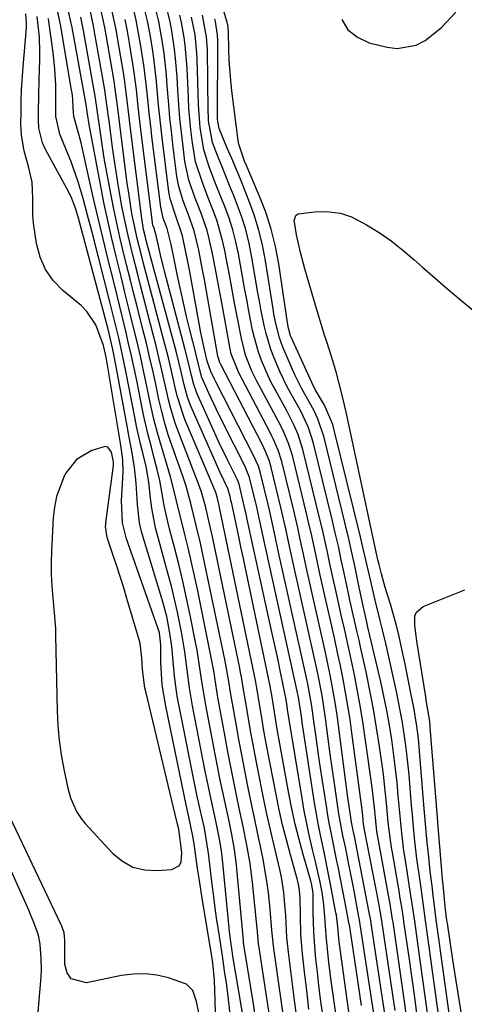
# Model space of a CAD drawing. Units: inches. Extents: x 1879881 to 1885232, y 432710 to 438031.
# Drawn here: x 1882925 to 1883022, y 433622 to 433837 of the extents above; entities that cross this region are included whole.
import ezdxf

# ---------------------------------------------------------------- set-up
doc = ezdxf.new("R2010")
doc.units = ezdxf.units.IN
doc.header["$MEASUREMENT"] = 0
for name, color, linetype in [('1', 7, 'Continuous'), ('7', 7, 'Continuous'), ('8', 7, 'Continuous')]:
    doc.layers.add(name, color=color, linetype=linetype)

msp = doc.modelspace()

# ---------------------------------------------------------------- linework, layer by layer
at = {"layer": '1', "color": 18}
msp.add_polyline3d([(1882959.71, 433660.05, 1640), (1882959.37, 433661.49, 1640), (1882959.3, 433661.78, 1640), (1882952.57, 433689.82, 1640), (1882952.33, 433690.93, 1640), (1882951.82, 433694.92, 1640), (1882951.67, 433697.39, 1640), (1882951.29, 433700.66, 1640), (1882951.09, 433701.45, 1640), (1882948.41, 433710.43, 1640), (1882947.69, 433712.79, 1640), (1882946.2, 433717.49, 1640), (1882945.42, 433719.83, 1640), (1882944.09, 433723.73, 1640), (1882943.75, 433726.15, 1640), (1882943.77, 433726.56, 1640), (1882943.81, 433726.97, 1640), (1882945.46, 433739.51, 1640), (1882945.5, 433740.28, 1640), (1882945.06, 433742.42, 1640), (1882944.25, 433743.46, 1640), (1882943.65, 433743.61, 1640), (1882940.77, 433742.78, 1640), (1882937.41, 433740.8, 1640), (1882935.02, 433737.73, 1640), (1882934.71, 433737.12, 1640), (1882933.02, 433732.73, 1640), (1882932.56, 433730.42, 1640), (1882932.3, 433728.07, 1640), (1882931.94, 433720.86, 1640), (1882931.87, 433718.29, 1640), (1882931.88, 433715.72, 1640), (1882932, 433713.16, 1640), (1882932.2, 433710.59, 1640), (1882932.6, 433706.51, 1640), (1882932.69, 433705.47, 1640), (1882932.78, 433703.9, 1640), (1882932.82, 433702.85, 1640), (1882932.83, 433702.32, 1640), (1882933.14, 433685.89, 1640), (1882933.29, 433682.69, 1640), (1882933.57, 433679.5, 1640), (1882934.03, 433676.34, 1640), (1882934.62, 433673.19, 1640), (1882935.51, 433669.04, 1640), (1882936.08, 433666.95, 1640), (1882937.37, 433663.96, 1640), (1882938.56, 433662.16, 1640), (1882939.26, 433661.33, 1640), (1882945.3, 433654.77, 1640), (1882947.4, 433653.06, 1640), (1882949.67, 433651.78, 1640), (1882952.21, 433651.18, 1640), (1882954.92, 433651.02, 1640), (1882958.2, 433651.28, 1640), (1882959.87, 433652.14, 1640), (1882960.27, 433652.94, 1640), (1882960.39, 433654.89, 1640), (1882960.06, 433657.85, 1640), (1882959.71, 433660.05, 1640)], dxfattribs=at)
at = {"layer": '7', "color": 18}
for points in [[(1883019.18, 433599.6, 1678), (1883015.48, 433626.44, 1678), (1883015.12, 433629.08, 1678), (1883014.76, 433631.73, 1678), (1883014.4, 433634.37, 1678), (1883014.04, 433637.02, 1678), (1883013.61, 433640.14, 1678), (1883013.17, 433643.39, 1678), (1883012.87, 433645.56, 1678), (1883012.41, 433648.81, 1678), (1883011.74, 433653.62, 1678), (1883011.3, 433657.48, 1678), (1883010.9, 433661.35, 1678), (1883010.73, 433663.28, 1678), (1883010.56, 433665.22, 1678), (1883010, 433671.96, 1678), (1883009.54, 433676.54, 1678), (1883009.25, 433678.82, 1678), (1883008.57, 433683.37, 1678), (1883007.73, 433687.89, 1678), (1883007.26, 433690.14, 1678), (1883005.14, 433699.64, 1678), (1883004.92, 433700.63, 1678), (1883004.21, 433703.62, 1678), (1883003.72, 433705.61, 1678), (1883002.6, 433710.1, 1678), (1883002.39, 433711, 1678), (1883001.66, 433714.2, 1678), (1883001.08, 433716.69, 1678), (1883000.5, 433719.19, 1678), (1882999.9, 433721.68, 1678), (1882999.3, 433724.17, 1678), (1882993.76, 433746.92, 1678), (1882993.33, 433748.42, 1678), (1882991.51, 433752.69, 1678), (1882989.54, 433756.1, 1678), (1882989.27, 433756.58, 1678), (1882989.15, 433756.82, 1678), (1882984.28, 433767.48, 1678), (1882984.14, 433767.8, 1678), (1882983.67, 433769.5, 1678), (1882983.55, 433770.2, 1678), (1882981.56, 433783.5, 1678), (1882980.83, 433787.34, 1678), (1882979.91, 433791.12, 1678), (1882978.7, 433794.82, 1678), (1882977.3, 433798.46, 1678), (1882974.44, 433805.12, 1678), (1882974.09, 433805.94, 1678), (1882972.81, 433809.65, 1678), (1882972.67, 433810.49, 1678), (1882971.33, 433821.3, 1678), (1882971.08, 433823.53, 1678), (1882970.75, 433828, 1678), (1882970.67, 433830.24, 1678), (1882970.57, 433834.23, 1678), (1882970.52, 433834.98, 1678), (1882970.41, 433835.72, 1678), (1882970.35, 433835.96, 1678), (1882970.28, 433836.2, 1678), (1882964.95, 433854.58, 1678)], [(1883005.66, 433613.48, 1668), (1883001.74, 433639.44, 1668), (1883001.63, 433640.14, 1668), (1883001.26, 433642.26, 1668), (1882998.38, 433657.02, 1668), (1882998.15, 433658.15, 1668), (1882997.81, 433659.8, 1668), (1882997.42, 433661.63, 1668), (1882996.84, 433665.63, 1668), (1882996.73, 433666.43, 1668), (1882994.63, 433682.72, 1668), (1882994.32, 433685, 1668), (1882993.97, 433687.29, 1668), (1882993.16, 433691.83, 1668), (1882992.71, 433694.1, 1668), (1882991.77, 433698.62, 1668), (1882991.27, 433700.88, 1668), (1882988.2, 433714.43, 1668), (1882987.78, 433716.33, 1668), (1882986.95, 433720.14, 1668), (1882986.54, 433722.05, 1668), (1882985.72, 433725.86, 1668), (1882985.28, 433727.76, 1668), (1882984.82, 433729.65, 1668), (1882982.21, 433740.36, 1668), (1882981.45, 433742.8, 1668), (1882980.44, 433745.16, 1668), (1882980.07, 433745.92, 1668), (1882979.68, 433746.69, 1668), (1882972.82, 433759.72, 1668), (1882971.18, 433763.86, 1668), (1882971.01, 433764.58, 1668), (1882970.86, 433765.3, 1668), (1882969.17, 433774.61, 1668), (1882968.68, 433777.32, 1668), (1882968.17, 433780.03, 1668), (1882967.66, 433782.73, 1668), (1882967.13, 433785.44, 1668), (1882966.39, 433788.98, 1668), (1882965.91, 433790.8, 1668), (1882964.67, 433794.36, 1668), (1882963.28, 433797.88, 1668), (1882961.93, 433801.81, 1668), (1882961.08, 433805.86, 1668), (1882960.65, 433809.18, 1668), (1882960.29, 433812.22, 1668), (1882959.98, 433815.26, 1668), (1882959.73, 433818.31, 1668), (1882959.53, 433821.36, 1668), (1882959.36, 433824.33, 1668), (1882959.04, 433828.36, 1668), (1882958.81, 433830.37, 1668), (1882958.2, 433834.37, 1668), (1882957.82, 433836.35, 1668), (1882956.86, 433840.27, 1668)], [(1882967.77, 433619.84, 1642), (1882967.65, 433622.74, 1642), (1882967.52, 433627.12, 1642), (1882967.19, 433630.87, 1642), (1882966.97, 433632.29, 1642), (1882964.84, 433644.98, 1642), (1882964.15, 433649.31, 1642), (1882963.83, 433651.47, 1642), (1882963.52, 433653.64, 1642), (1882963.07, 433656.89, 1642), (1882962.82, 433658.53, 1642), (1882961.91, 433662.78, 1642), (1882961.34, 433665.4, 1642), (1882956.87, 433686.92, 1642), (1882956.12, 433691.62, 1642), (1882955.93, 433694, 1642), (1882955.83, 433696.38, 1642), (1882955.77, 433700.26, 1642), (1882955.69, 433701.6, 1642), (1882955.49, 433702.94, 1642), (1882955.37, 433703.37, 1642), (1882955.23, 433703.8, 1642), (1882948.29, 433723.46, 1642), (1882947.44, 433726.98, 1642), (1882947.22, 433731.82, 1642), (1882947.28, 433733.03, 1642), (1882947.59, 433738.01, 1642), (1882947.5, 433740.73, 1642), (1882947.17, 433743.43, 1642), (1882947.03, 433744.33, 1642), (1882943.86, 433763.14, 1642), (1882943.8, 433763.46, 1642), (1882943.36, 433765.39, 1642), (1882943.26, 433765.71, 1642), (1882941.64, 433770.22, 1642), (1882939.67, 433773.13, 1642), (1882938.39, 433774.39, 1642), (1882934.43, 433777.67, 1642), (1882932.32, 433779.86, 1642), (1882930.59, 433782.27, 1642), (1882929.43, 433784.99, 1642), (1882928.64, 433787.93, 1642), (1882928.03, 433792.39, 1642), (1882927.87, 433794.18, 1642), (1882927.84, 433797.77, 1642), (1882927.72, 433801.35, 1642), (1882926.92, 433804.77, 1642), (1882925.99, 433808.18, 1642), (1882925.36, 433811.65, 1642), (1882925.25, 433814, 1642), (1882925.27, 433816.61, 1642), (1882925.32, 433819.09, 1642), (1882925.4, 433821.57, 1642), (1882925.73, 433826.52, 1642), (1882926.46, 433835.07, 1642), (1882926.5, 433836.06, 1642), (1882926.35, 433838.15, 1642)], [(1882976.44, 433619.39, 1648), (1882976.01, 433621.96, 1648), (1882974.04, 433633.96, 1648), (1882973.98, 433634.41, 1648), (1882973.88, 433635.3, 1648), (1882973.84, 433635.74, 1648), (1882972.5, 433650.64, 1648), (1882972.33, 433652.3, 1648), (1882971.88, 433655.6, 1648), (1882971.29, 433658.88, 1648), (1882970.62, 433662.15, 1648), (1882969.82, 433665.82, 1648), (1882969.24, 433668.48, 1648), (1882968.68, 433671.14, 1648), (1882968.15, 433673.8, 1648), (1882967.64, 433676.47, 1648), (1882965.62, 433687.17, 1648), (1882965.31, 433688.88, 1648), (1882964.77, 433692.31, 1648), (1882964.28, 433695.75, 1648), (1882963.72, 433699.18, 1648), (1882963.39, 433700.89, 1648), (1882962.21, 433706.83, 1648), (1882961.43, 433710.54, 1648), (1882960.61, 433714.25, 1648), (1882959.71, 433717.93, 1648), (1882958.78, 433721.61, 1648), (1882957.77, 433725.4, 1648), (1882957.33, 433727.18, 1648), (1882956.55, 433730.77, 1648), (1882956.02, 433733.72, 1648), (1882955.55, 433736.18, 1648), (1882954.99, 433738.63, 1648), (1882954.38, 433741.06, 1648), (1882953.74, 433743.49, 1648), (1882953.05, 433746.17, 1648), (1882952.25, 433749.59, 1648), (1882951.88, 433751.31, 1648), (1882950.53, 433758.04, 1648), (1882949.97, 433760.74, 1648), (1882949.39, 433763.45, 1648), (1882948.78, 433766.14, 1648), (1882948.14, 433768.83, 1648), (1882947.49, 433771.52, 1648), (1882946.83, 433774.21, 1648), (1882946.17, 433776.89, 1648), (1882945.51, 433779.58, 1648), (1882944.31, 433784.42, 1648), (1882943.19, 433788.97, 1648), (1882942.11, 433793.53, 1648), (1882941.06, 433798.1, 1648), (1882940.03, 433802.67, 1648), (1882938.43, 433809.91, 1648), (1882937.42, 433813.68, 1648), (1882936.8, 433815.7, 1648), (1882936.67, 433817.6, 1648), (1882936.56, 433819.55, 1648), (1882936.41, 433820.83, 1648), (1882936.31, 433821.48, 1648), (1882933.89, 433835.77, 1648), (1882933.11, 433839.49, 1648)], [(1882985.52, 433618.91, 1654), (1882985.1, 433622.15, 1654), (1882983.69, 433633.19, 1654), (1882983.35, 433636.4, 1654), (1882983.09, 433641.23, 1654), (1882982.84, 433644.44, 1654), (1882982.64, 433646.23, 1654), (1882982.12, 433649.6, 1654), (1882981.78, 433651.27, 1654), (1882980.83, 433655.25, 1654), (1882980.16, 433658.07, 1654), (1882979.51, 433660.89, 1654), (1882978.89, 433663.72, 1654), (1882978.3, 433666.56, 1654), (1882976.9, 433673.57, 1654), (1882976.38, 433676.23, 1654), (1882975.88, 433678.89, 1654), (1882975.4, 433681.56, 1654), (1882974.94, 433684.23, 1654), (1882974.37, 433687.68, 1654), (1882973.74, 433691.46, 1654), (1882973.4, 433693.35, 1654), (1882973.22, 433694.29, 1654), (1882973.03, 433695.23, 1654), (1882966.98, 433724.24, 1654), (1882966.43, 433726.78, 1654), (1882965.56, 433730.58, 1654), (1882964.69, 433733.68, 1654), (1882964.27, 433734.89, 1654), (1882964.04, 433735.49, 1654), (1882959.7, 433746.64, 1654), (1882958.93, 433748.74, 1654), (1882957.97, 433751.94, 1654), (1882957.42, 433754.1, 1654), (1882957.17, 433755.18, 1654), (1882956.54, 433758.06, 1654), (1882955.98, 433760.58, 1654), (1882955.39, 433763.1, 1654), (1882954.78, 433765.61, 1654), (1882954.14, 433768.12, 1654), (1882951.31, 433779.05, 1654), (1882950.76, 433781.17, 1654), (1882949.68, 433785.42, 1654), (1882948.65, 433789.68, 1654), (1882947.73, 433793.97, 1654), (1882947.31, 433796.12, 1654), (1882946.56, 433800.33, 1654), (1882946.09, 433803.18, 1654), (1882945.66, 433806.03, 1654), (1882945.26, 433808.89, 1654), (1882944.49, 433814.8, 1654), (1882944.38, 433815.64, 1654), (1882943.83, 433819.87, 1654), (1882943.56, 433821.55, 1654), (1882941.42, 433833.77, 1654), (1882941.09, 433835.51, 1654), (1882940.35, 433838.99, 1654)], [(1882988.15, 433620.78, 1656), (1882987.66, 433624.84, 1656), (1882987.18, 433628.9, 1656), (1882986.74, 433632.83, 1656), (1882986.39, 433637.04, 1656), (1882986.27, 433641.26, 1656), (1882986.26, 433644.85, 1656), (1882986.1, 433646.75, 1656), (1882985.88, 433648, 1656), (1882985.74, 433648.62, 1656), (1882985.58, 433649.24, 1656), (1882984.09, 433654.5, 1656), (1882983.22, 433657.76, 1656), (1882982.4, 433661.03, 1656), (1882981.66, 433664.32, 1656), (1882980.98, 433667.62, 1656), (1882979.04, 433677.72, 1656), (1882978.33, 433681.55, 1656), (1882978.01, 433683.47, 1656), (1882977.3, 433687.88, 1656), (1882976.73, 433691.27, 1656), (1882976.47, 433692.61, 1656), (1882976.33, 433693.29, 1656), (1882968.62, 433730.32, 1656), (1882968.53, 433730.74, 1656), (1882968.12, 433732.59, 1656), (1882967.87, 433733.39, 1656), (1882967.72, 433733.78, 1656), (1882967.64, 433733.98, 1656), (1882961.07, 433749.56, 1656), (1882960.73, 433750.4, 1656), (1882959.36, 433754.73, 1656), (1882958.94, 433756.49, 1656), (1882958.41, 433758.86, 1656), (1882957.45, 433762.98, 1656), (1882956.41, 433767.09, 1656), (1882951.97, 433783.85, 1656), (1882951.33, 433786.31, 1656), (1882950.71, 433788.78, 1656), (1882949.88, 433792.5, 1656), (1882949.5, 433794.52, 1656), (1882948.71, 433799.45, 1656), (1882948.48, 433801.1, 1656), (1882946.85, 433813.94, 1656), (1882946.4, 433817.5, 1656), (1882945.77, 433822.23, 1656), (1882945.58, 433823.41, 1656), (1882943.93, 433833.09, 1656), (1882943.55, 433835.11, 1656), (1882942.69, 433839.13, 1656)], [(1882991.09, 433620.06, 1658), (1882990.7, 433622.98, 1658), (1882990.33, 433625.9, 1658), (1882990, 433628.83, 1658), (1882989.68, 433631.76, 1658), (1882989.52, 433633.42, 1658), (1882989.19, 433637.64, 1658), (1882989.08, 433641.86, 1658), (1882989.04, 433646.09, 1658), (1882988.76, 433647.92, 1658), (1882988.53, 433648.81, 1658), (1882986.89, 433654.52, 1658), (1882985.99, 433657.82, 1658), (1882985.16, 433661.15, 1658), (1882984.43, 433664.5, 1658), (1882983.77, 433667.86, 1658), (1882981.22, 433681.93, 1658), (1882980.82, 433684.25, 1658), (1882980.1, 433688.9, 1658), (1882979.81, 433690.52, 1658), (1882979.65, 433691.33, 1658), (1882974.38, 433716.67, 1658), (1882973.85, 433719.2, 1658), (1882973.31, 433721.73, 1658), (1882972.77, 433724.25, 1658), (1882972.22, 433726.78, 1658), (1882971.2, 433731.46, 1658), (1882971.12, 433731.82, 1658), (1882970.92, 433732.73, 1658), (1882970.43, 433734.46, 1658), (1882968.77, 433737.92, 1658), (1882968.45, 433738.64, 1658), (1882962.39, 433752.43, 1658), (1882961.64, 433754.41, 1658), (1882960.87, 433757.12, 1658), (1882960.29, 433759.65, 1658), (1882959.12, 433764.47, 1658), (1882958.7, 433766.06, 1658), (1882952.62, 433788.63, 1658), (1882952.44, 433789.32, 1658), (1882952.03, 433791.03, 1658), (1882951.78, 433792.49, 1658), (1882951.66, 433793.4, 1658), (1882949.2, 433813.07, 1658), (1882948.83, 433816.13, 1658), (1882948.48, 433819.19, 1658), (1882947.87, 433823.77, 1658), (1882947.63, 433825.29, 1658), (1882946.44, 433832.41, 1658), (1882946.02, 433834.71, 1658), (1882945.05, 433839.26, 1658)], [(1882997.73, 433613.83, 1662), (1882994.85, 433634.95, 1662), (1882994.68, 433636.22, 1662), (1882994.42, 433638.77, 1662), (1882994.13, 433641.29, 1662), (1882994.04, 433641.79, 1662), (1882992.87, 433648.03, 1662), (1882992.44, 433650.26, 1662), (1882991.53, 433654.69, 1662), (1882990.58, 433659.12, 1662), (1882990.14, 433661.34, 1662), (1882989.38, 433665.8, 1662), (1882986.68, 433683.35, 1662), (1882986.56, 433684.16, 1662), (1882986.21, 433686.6, 1662), (1882985.87, 433688.89, 1662), (1882985.74, 433689.54, 1662), (1882985.68, 433689.86, 1662), (1882985.61, 433690.19, 1662), (1882977.99, 433724.64, 1662), (1882977.06, 433729, 1662), (1882976.66, 433730.74, 1662), (1882976.45, 433731.61, 1662), (1882975.26, 433736.49, 1662), (1882975.16, 433736.87, 1662), (1882974.47, 433738.7, 1662), (1882974.12, 433739.41, 1662), (1882969.55, 433748.44, 1662), (1882967.89, 433751.83, 1662), (1882966.3, 433755.25, 1662), (1882964.76, 433758.7, 1662), (1882963.59, 433763.32, 1662), (1882963.42, 433764.01, 1662), (1882962.13, 433769.12, 1662), (1882961.41, 433772.05, 1662), (1882960.73, 433774.98, 1662), (1882960.08, 433777.92, 1662), (1882959.47, 433780.87, 1662), (1882958.66, 433784.87, 1662), (1882958.08, 433787.74, 1662), (1882957.22, 433791.21, 1662), (1882956.35, 433793.53, 1662), (1882955.78, 433795.93, 1662), (1882953.85, 433811.34, 1662), (1882953.59, 433813.55, 1662), (1882953.33, 433815.77, 1662), (1882952.89, 433820.22, 1662), (1882952.41, 433824.66, 1662), (1882952.11, 433826.88, 1662), (1882951.46, 433831.05, 1662), (1882950.96, 433833.9, 1662), (1882950.41, 433836.73, 1662), (1882949.76, 433839.54, 1662)], [(1882999.6, 433621.56, 1664), (1882998.94, 433625.99, 1664), (1882998.28, 433630.42, 1664), (1882996.97, 433639.15, 1664), (1882996.94, 433639.34, 1664), (1882996.88, 433639.66, 1664), (1882996.01, 433644.34, 1664), (1882994.5, 433651.86, 1664), (1882994.18, 433653.46, 1664), (1882993.19, 433658.24, 1664), (1882992.56, 433661.43, 1664), (1882992.28, 433663.04, 1664), (1882992.02, 433664.64, 1664), (1882990.7, 433673.36, 1664), (1882990.34, 433675.78, 1664), (1882989.65, 433680.64, 1664), (1882989.32, 433683.06, 1664), (1882988.8, 433686.94, 1664), (1882987.92, 433691.82, 1664), (1882987.5, 433693.76, 1664), (1882981.39, 433721.24, 1664), (1882980.86, 433723.67, 1664), (1882980.34, 433726.1, 1664), (1882979.53, 433729.75, 1664), (1882979.24, 433730.96, 1664), (1882977.58, 433737.78, 1664), (1882977.1, 433739.35, 1664), (1882975.99, 433741.85, 1664), (1882967.83, 433757.76, 1664), (1882967.54, 433758.33, 1664), (1882966.73, 433760.03, 1664), (1882965.93, 433762.28, 1664), (1882965.17, 433765.48, 1664), (1882964.75, 433767.47, 1664), (1882964.56, 433768.47, 1664), (1882962.2, 433781.39, 1664), (1882961.91, 433782.94, 1664), (1882961.3, 433786.04, 1664), (1882960.54, 433789.63, 1664), (1882959.05, 433793.92, 1664), (1882957.84, 433797.72, 1664), (1882957.56, 433799.28, 1664), (1882956.15, 433810.47, 1664), (1882955.85, 433813.03, 1664), (1882955.57, 433815.6, 1664), (1882955.32, 433818.17, 1664), (1882955.09, 433820.75, 1664), (1882954.86, 433823.32, 1664), (1882954.59, 433825.89, 1664), (1882954.25, 433828.45, 1664), (1882953.89, 433831, 1664), (1882953.38, 433833.94, 1664), (1882952.86, 433836.6, 1664), (1882952.25, 433839.24, 1664)], [(1883004.37, 433606.5, 1666), (1882999.36, 433639.29, 1666), (1882999.29, 433639.71, 1666), (1882999.19, 433640.34, 1666), (1882999.07, 433640.96, 1666), (1882997.93, 433647, 1666), (1882997.24, 433650.58, 1666), (1882996.88, 433652.37, 1666), (1882996.17, 433655.83, 1666), (1882995.57, 433658.68, 1666), (1882994.68, 433663.45, 1666), (1882994.22, 433666.51, 1666), (1882993.85, 433669, 1666), (1882993.49, 433671.49, 1666), (1882993.15, 433673.98, 1666), (1882992.81, 433676.47, 1666), (1882991.79, 433684.33, 1666), (1882991.03, 433689.23, 1666), (1882990.09, 433694.1, 1666), (1882989.75, 433695.72, 1666), (1882989.39, 433697.33, 1666), (1882984.8, 433717.83, 1666), (1882983.78, 433722.51, 1666), (1882983.11, 433725.64, 1666), (1882982.03, 433730.31, 1666), (1882979.9, 433739.07, 1666), (1882979.51, 433740.42, 1666), (1882978.75, 433742.38, 1666), (1882977.84, 433744.28, 1666), (1882968.88, 433761.55, 1666), (1882968.67, 433761.99, 1666), (1882968.25, 433763.39, 1666), (1882965.7, 433777.96, 1666), (1882965.31, 433780.1, 1666), (1882964.92, 433782.23, 1666), (1882964.08, 433786.5, 1666), (1882963.08, 433790.73, 1666), (1882961.82, 433794.23, 1666), (1882960.66, 433797.31, 1666), (1882959.71, 433800.44, 1666), (1882959.5, 433801.51, 1666), (1882959.33, 433802.59, 1666), (1882958.44, 433809.6, 1666), (1882958.1, 433812.51, 1666), (1882957.79, 433815.43, 1666), (1882957.53, 433818.35, 1666), (1882957.22, 433822.4, 1666), (1882957.03, 433824.76, 1666), (1882956.51, 433829.47, 1666), (1882956.18, 433831.82, 1666), (1882955.34, 433836.47, 1666), (1882954.8, 433838.78, 1666)], [(1883011.96, 433618.1, 1674), (1883011.32, 433622.77, 1674), (1883010.67, 433627.44, 1674), (1883010, 433632.11, 1674), (1883008.89, 433639.87, 1674), (1883008.77, 433640.66, 1674), (1883008.41, 433643.02, 1674), (1883008.03, 433645.38, 1674), (1883007.89, 433646.17, 1674), (1883006.37, 433654.96, 1674), (1883006.19, 433656.05, 1674), (1883005.86, 433658.22, 1674), (1883005.47, 433661.5, 1674), (1883005.08, 433665.72, 1674), (1883004.88, 433667.82, 1674), (1883004.4, 433672.03, 1674), (1883004.12, 433674.13, 1674), (1883003.55, 433678.13, 1674), (1883002.93, 433682.22, 1674), (1883002.24, 433686.3, 1674), (1883001.45, 433690.36, 1674), (1883000.61, 433694.41, 1674), (1882999.48, 433699.55, 1674), (1882999.08, 433701.31, 1674), (1882998.69, 433703.07, 1674), (1882997.88, 433706.59, 1674), (1882997.08, 433710.1, 1674), (1882996.7, 433711.87, 1674), (1882995.84, 433715.98, 1674), (1882995.21, 433718.91, 1674), (1882994.57, 433721.84, 1674), (1882993.89, 433724.77, 1674), (1882993.2, 433727.69, 1674), (1882989.15, 433744.26, 1674), (1882988.81, 433745.51, 1674), (1882987.95, 433747.95, 1674), (1882986.3, 433751.47, 1674), (1882984.43, 433754.85, 1674), (1882983.5, 433756.54, 1674), (1882981.81, 433760.01, 1674), (1882980.49, 433763.14, 1674), (1882979.85, 433764.84, 1674), (1882978.79, 433768.29, 1674), (1882978.37, 433770.05, 1674), (1882977.66, 433773.61, 1674), (1882977.34, 433775.39, 1674), (1882977.02, 433777.18, 1674), (1882975.71, 433784.94, 1674), (1882975.09, 433787.99, 1674), (1882974.35, 433791, 1674), (1882973.41, 433793.96, 1674), (1882971.66, 433798.57, 1674), (1882970.83, 433800.62, 1674), (1882969.18, 433804.73, 1674), (1882968.36, 433806.79, 1674), (1882967.11, 433810, 1674), (1882966.24, 433814.75, 1674), (1882966.18, 433815.72, 1674), (1882966.15, 433816.69, 1674), (1882965.96, 433830.22, 1674), (1882965.78, 433833.11, 1674), (1882964.87, 433837.84, 1674)], [(1882995.32, 433836.91, 1678), (1882996.66, 433834.63, 1678), (1882998.73, 433833, 1678), (1883001.3, 433831.79, 1678), (1883005.26, 433830.81, 1678), (1883007.44, 433830.56, 1678), (1883011.58, 433831.3, 1678), (1883013.54, 433832.28, 1678), (1883017.12, 433835.11, 1678), (1883020.21, 433838.46, 1678)], [(1882970.96, 433619.65, 1644), (1882970.46, 433624.16, 1644), (1882970.15, 433626.41, 1644), (1882969.74, 433629.14, 1644), (1882969.24, 433632.44, 1644), (1882968.73, 433635.73, 1644), (1882968.44, 433637.62, 1644), (1882968.06, 433640.21, 1644), (1882967.69, 433642.8, 1644), (1882967.35, 433645.4, 1644), (1882967.03, 433648, 1644), (1882966.22, 433654.82, 1644), (1882966.1, 433655.74, 1644), (1882965.33, 433660.28, 1644), (1882964.34, 433664.66, 1644), (1882963.7, 433667.58, 1644), (1882963.4, 433669.05, 1644), (1882959.79, 433686.95, 1644), (1882959.4, 433689.11, 1644), (1882958.8, 433693.46, 1644), (1882958.52, 433696.75, 1644), (1882958.2, 433700.03, 1644), (1882957.73, 433703.3, 1644), (1882957.08, 433706.53, 1644), (1882956.22, 433709.72, 1644), (1882952.13, 433723.11, 1644), (1882951.61, 433725.04, 1644), (1882951.18, 433726.98, 1644), (1882950.69, 433730.94, 1644), (1882950.41, 433735.64, 1644), (1882950.08, 433739.08, 1644), (1882949.44, 433742.71, 1644), (1882948.84, 433746.04, 1644), (1882948.54, 433747.71, 1644), (1882946.01, 433761.44, 1644), (1882945.34, 433764.79, 1644), (1882944.29, 433769.23, 1644), (1882944, 433770.33, 1644), (1882937.84, 433793.48, 1644), (1882937.26, 433795.44, 1644), (1882936.4, 433797.77, 1644), (1882935.71, 433799.18, 1644), (1882930.65, 433808.49, 1644), (1882929.96, 433809.98, 1644), (1882929.15, 433813.17, 1644), (1882929.06, 433814.81, 1644), (1882929.07, 433816.7, 1644), (1882929.13, 433820.25, 1644), (1882929.23, 433823.79, 1644), (1882929.38, 433828.07, 1644), (1882929.41, 433829.72, 1644), (1882929.28, 433832.99, 1644), (1882928.82, 433837.5, 1644)], [(1882974.08, 433617.37, 1646), (1882971.54, 433632.36, 1646), (1882971.35, 433633.53, 1646), (1882971, 433636.01, 1646), (1882970.81, 433637.67, 1646), (1882970.72, 433638.5, 1646), (1882969.33, 433652.75, 1646), (1882969.03, 433655.31, 1646), (1882968.63, 433657.86, 1646), (1882968.14, 433660.4, 1646), (1882967.6, 433662.92, 1646), (1882966.78, 433666.56, 1646), (1882965.91, 433670.67, 1646), (1882965.5, 433672.73, 1646), (1882962.71, 433687.04, 1646), (1882962.04, 433690.94, 1646), (1882961.53, 433694.86, 1646), (1882961.02, 433698.78, 1646), (1882960.37, 433702.69, 1646), (1882960.01, 433704.57, 1646), (1882959.43, 433707.45, 1646), (1882958.8, 433710.31, 1646), (1882958.1, 433713.16, 1646), (1882957.35, 433716, 1646), (1882955.19, 433723.77, 1646), (1882954.66, 433725.89, 1646), (1882953.85, 433730.18, 1646), (1882953.57, 433732.35, 1646), (1882953.21, 433735.87, 1646), (1882952.62, 433739.23, 1646), (1882951.86, 433742.27, 1646), (1882951.39, 433744.21, 1646), (1882950.52, 433748.11, 1646), (1882950.13, 433750.06, 1646), (1882948.25, 433759.74, 1646), (1882947.46, 433763.56, 1646), (1882946.61, 433767.37, 1646), (1882945.7, 433771.17, 1646), (1882944.75, 433774.95, 1646), (1882940.78, 433790.45, 1646), (1882939.81, 433794.13, 1646), (1882938.81, 433797.8, 1646), (1882937.74, 433801.45, 1646), (1882936.14, 433806.02, 1646), (1882935.24, 433808.27, 1646), (1882933.73, 433811.83, 1646), (1882932.87, 433815.66, 1646), (1882932.87, 433819.99, 1646), (1882932.85, 433822.52, 1646), (1882932.69, 433826.1, 1646), (1882932.31, 433829.67, 1646), (1882931.36, 433836.43, 1646), (1882931.26, 433837.1, 1646)], [(1882983.22, 433614.53, 1652), (1882980.54, 433633.49, 1652), (1882980.39, 433634.61, 1652), (1882980.08, 433638.01, 1652), (1882979.69, 433642.54, 1652), (1882979.29, 433646.22, 1652), (1882978.98, 433648.66, 1652), (1882978.18, 433653.52, 1652), (1882977.16, 433658.35, 1652), (1882976.13, 433663.18, 1652), (1882975.62, 433665.59, 1652), (1882974.81, 433669.48, 1652), (1882974.12, 433672.88, 1652), (1882973.46, 433676.27, 1652), (1882972.83, 433679.68, 1652), (1882972.22, 433683.09, 1652), (1882971.45, 433687.5, 1652), (1882971.04, 433689.91, 1652), (1882970.65, 433692.33, 1652), (1882970, 433695.95, 1652), (1882969.76, 433697.15, 1652), (1882965.37, 433718.29, 1652), (1882964.45, 433722.5, 1652), (1882963.47, 433726.69, 1652), (1882962.44, 433730.87, 1652), (1882961.31, 433734.95, 1652), (1882960.65, 433736.97, 1652), (1882958.28, 433743.7, 1652), (1882957.44, 433746.21, 1652), (1882956.68, 433748.74, 1652), (1882956, 433751.3, 1652), (1882955.4, 433753.88, 1652), (1882954.69, 433757.26, 1652), (1882954.03, 433760.24, 1652), (1882953.36, 433763.22, 1652), (1882952.65, 433766.18, 1652), (1882951.91, 433769.15, 1652), (1882950.62, 433774.23, 1652), (1882949.86, 433777.25, 1652), (1882949.1, 433780.27, 1652), (1882948.34, 433783.3, 1652), (1882947.6, 433786.32, 1652), (1882946.88, 433789.35, 1652), (1882946.19, 433792.39, 1652), (1882945.56, 433795.44, 1652), (1882944.96, 433798.5, 1652), (1882943.82, 433804.62, 1652), (1882943.46, 433806.62, 1652), (1882942.82, 433810.63, 1652), (1882942.53, 433812.64, 1652), (1882942.06, 433816.16, 1652), (1882941.79, 433818.19, 1652), (1882941.64, 433819.19, 1652), (1882941.55, 433819.7, 1652), (1882938.92, 433834.44, 1652), (1882938.34, 433837.38, 1652)], [(1883009.61, 433618.32, 1672), (1883008.96, 433622.93, 1672), (1883008.3, 433627.54, 1672), (1883006.51, 433639.73, 1672), (1883006.42, 433640.37, 1672), (1883005.78, 433644.22, 1672), (1883005.67, 433644.86, 1672), (1883003.32, 433657.6, 1672), (1883003, 433659.58, 1672), (1883002.5, 433664.11, 1672), (1883002.25, 433666.65, 1672), (1883002.09, 433667.92, 1672), (1883001.93, 433669.19, 1672), (1883000.53, 433679.47, 1672), (1883000.01, 433683.06, 1672), (1882999.43, 433686.64, 1672), (1882998.77, 433690.2, 1672), (1882998.07, 433693.76, 1672), (1882997.2, 433697.86, 1672), (1882996.55, 433700.85, 1672), (1882995.88, 433703.84, 1672), (1882995.2, 433706.83, 1672), (1882994.43, 433710.22, 1672), (1882993.85, 433712.81, 1672), (1882993.29, 433715.41, 1672), (1882992.74, 433718, 1672), (1882992.19, 433720.59, 1672), (1882991.62, 433723.18, 1672), (1882991.02, 433725.77, 1672), (1882990.4, 433728.35, 1672), (1882986.84, 433742.95, 1672), (1882985.79, 433746.24, 1672), (1882984.87, 433748.35, 1672), (1882983.3, 433751.44, 1672), (1882980.74, 433756.09, 1672), (1882979.93, 433757.63, 1672), (1882979.16, 433759.19, 1672), (1882977.79, 433762.39, 1672), (1882977.2, 433764.03, 1672), (1882976.23, 433767.36, 1672), (1882975.85, 433769.06, 1672), (1882975.04, 433773.19, 1672), (1882974.56, 433775.71, 1672), (1882974.09, 433778.24, 1672), (1882973.63, 433780.76, 1672), (1882972.76, 433785.67, 1672), (1882972.2, 433788.32, 1672), (1882971.54, 433790.93, 1672), (1882970.71, 433793.5, 1672), (1882969.78, 433796.04, 1672), (1882969.21, 433797.46, 1672), (1882967.77, 433801.08, 1672), (1882966.38, 433804.72, 1672), (1882965.18, 433808.41, 1672), (1882964.36, 433813.28, 1672), (1882964.02, 433818.21, 1672), (1882963.72, 433828.24, 1672), (1882963.66, 433829.56, 1672), (1882963.28, 433833.5, 1672), (1882962.52, 433837.38, 1672)], [(1883014.04, 433619.92, 1676), (1883013.54, 433623.58, 1676), (1883013.04, 433627.24, 1676), (1883012.53, 433630.9, 1676), (1883012.02, 433634.56, 1676), (1883011.26, 433640.01, 1676), (1883011.12, 433640.94, 1676), (1883010.71, 433643.75, 1676), (1883010.43, 433645.61, 1676), (1883010.28, 433646.55, 1676), (1883010.13, 433647.48, 1676), (1883009.35, 433652.35, 1676), (1883008.9, 433655.37, 1676), (1883008.35, 433659.91, 1676), (1883007.9, 433664.46, 1676), (1883007.66, 433667.33, 1676), (1883007.38, 433670.28, 1676), (1883007.07, 433673.22, 1676), (1883006.7, 433676.16, 1676), (1883006.29, 433679.1, 1676), (1883006.22, 433679.61, 1676), (1883005.71, 433682.8, 1676), (1883005.15, 433685.97, 1676), (1883004.51, 433689.13, 1676), (1883003.81, 433692.27, 1676), (1883001.04, 433704.19, 1676), (1883000.79, 433705.26, 1676), (1883000.18, 433707.93, 1676), (1883000.06, 433708.47, 1676), (1882998.93, 433713.96, 1676), (1882998.24, 433717.23, 1676), (1882997.52, 433720.51, 1676), (1882996.77, 433723.77, 1676), (1882995.99, 433727.03, 1676), (1882991.46, 433745.58, 1676), (1882990.09, 433749.64, 1676), (1882989.2, 433751.55, 1676), (1882987.64, 433754.44, 1676), (1882986.54, 433756.34, 1676), (1882985.08, 433759.28, 1676), (1882982.46, 433765.35, 1676), (1882981.7, 433767.36, 1676), (1882980.91, 433770.48, 1676), (1882980.51, 433772.6, 1676), (1882980.33, 433773.66, 1676), (1882978.65, 433784.2, 1676), (1882977.98, 433787.66, 1676), (1882977.15, 433791.07, 1676), (1882976.1, 433794.42, 1676), (1882974.9, 433797.73, 1676), (1882973.17, 433801.99, 1676), (1882971.28, 433806.54, 1676), (1882970.32, 433808.81, 1676), (1882968.52, 433813.07, 1676), (1882968.22, 433814.59, 1676), (1882968.2, 433815.21, 1676), (1882968.23, 433832.22, 1676), (1882968.19, 433833.43, 1676), (1882967.73, 433836.44, 1676), (1882967.57, 433837.02, 1676)], [(1883021.77, 433617.84, 1682), (1883021.02, 433622.41, 1682), (1883020.3, 433626.98, 1682), (1883019.59, 433631.56, 1682), (1883018.37, 433639.51, 1682), (1883018.28, 433640.11, 1682), (1883017.91, 433643.16, 1682), (1883017.45, 433647.99, 1682), (1883017.34, 433649.11, 1682), (1883017.18, 433650.97, 1682), (1883016.44, 433659.8, 1682), (1883016.38, 433660.5, 1682), (1883016.21, 433662.6, 1682), (1883014.64, 433682.35, 1682), (1883014.6, 433682.78, 1682), (1883014.44, 433684.08, 1682), (1883013.98, 433686.96, 1682), (1883013.76, 433688.3, 1682), (1883013.65, 433688.97, 1682), (1883011.69, 433701.15, 1682), (1883011.53, 433702.27, 1682), (1883011.27, 433704.51, 1682), (1883011.3, 433706.63, 1682), (1883011.64, 433707.49, 1682), (1883013.11, 433708.72, 1682), (1883022.21, 433712.31, 1682)], [(1882926.98, 433596.23, 1638), (1882929.65, 433627.86, 1638), (1882929.73, 433629.41, 1638), (1882929.69, 433631.83, 1638), (1882929.43, 433634.98, 1638), (1882929.11, 433636.91, 1638), (1882928.09, 433639.66, 1638), (1882927.35, 433641.47, 1638), (1882926.96, 433642.36, 1638), (1882920.98, 433655.67, 1638)]]:
    msp.add_polyline3d(points, dxfattribs=at)
at = {"layer": '8', "color": 18}
for points in [[(1882981.42, 433606.95, 1650), (1882977.32, 433633.74, 1650), (1882977.13, 433635.08, 1650), (1882976.82, 433638.44, 1650), (1882976.76, 433639.12, 1650), (1882975.83, 433648.46, 1650), (1882975.33, 433652.55, 1650), (1882974.62, 433656.6, 1650), (1882973.79, 433660.64, 1650), (1882972.94, 433664.67, 1650), (1882972.41, 433667.16, 1650), (1882971.72, 433670.42, 1650), (1882971.06, 433673.69, 1650), (1882970.43, 433676.96, 1650), (1882969.82, 433680.24, 1650), (1882968.54, 433687.33, 1650), (1882968.28, 433688.79, 1650), (1882967.8, 433691.72, 1650), (1882967.35, 433694.65, 1650), (1882966.83, 433697.58, 1650), (1882966.54, 433699.04, 1650), (1882963.78, 433712.48, 1650), (1882963.16, 433715.4, 1650), (1882962.51, 433718.32, 1650), (1882961.83, 433721.22, 1650), (1882961.11, 433724.12, 1650), (1882960.36, 433727.09, 1650), (1882959.66, 433729.92, 1650), (1882958.67, 433734.18, 1650), (1882957.92, 433736.99, 1650), (1882956.81, 433740.71, 1650), (1882955.93, 433743.66, 1650), (1882955.09, 433746.61, 1650), (1882954.31, 433749.58, 1650), (1882953.64, 433752.58, 1650), (1882952.84, 433756.46, 1650), (1882952.11, 433759.9, 1650), (1882951.35, 433763.33, 1650), (1882950.55, 433766.75, 1650), (1882949.72, 433770.17, 1650), (1882948.83, 433773.77, 1650), (1882947.97, 433777.24, 1650), (1882947.11, 433780.72, 1650), (1882946.04, 433785.09, 1650), (1882945.11, 433789.02, 1650), (1882944.22, 433792.96, 1650), (1882943.39, 433796.91, 1650), (1882942.61, 433800.87, 1650), (1882940.34, 433812.81, 1650), (1882940.22, 433813.48, 1650), (1882939.74, 433816.68, 1650), (1882939.65, 433817.35, 1650), (1882939.59, 433817.69, 1650), (1882939.56, 433817.85, 1650), (1882936.42, 433835.11, 1650), (1882935.38, 433839.9, 1650)], [(1883006.97, 433620.49, 1670), (1883004.13, 433639.58, 1670), (1883003.98, 433640.58, 1670), (1883003.55, 433643.06, 1670), (1883003.46, 433643.55, 1670), (1883000.22, 433660.27, 1670), (1883000.18, 433660.5, 1670), (1883000.07, 433661.18, 1670), (1882999.89, 433662.95, 1670), (1882999.74, 433664.26, 1670), (1882997.53, 433681.1, 1670), (1882997.12, 433684.04, 1670), (1882996.67, 433686.97, 1670), (1882996.15, 433689.89, 1670), (1882995.6, 433692.8, 1670), (1882995.01, 433695.71, 1670), (1882994.4, 433698.62, 1670), (1882993.77, 433701.51, 1670), (1882993.12, 433704.41, 1670), (1882991.61, 433711.03, 1670), (1882991.1, 433713.28, 1670), (1882990.6, 433715.52, 1670), (1882989.64, 433720.02, 1670), (1882988.67, 433724.52, 1670), (1882988.15, 433726.76, 1670), (1882987.61, 433729, 1670), (1882984.53, 433741.65, 1670), (1882983.63, 433744.52, 1670), (1882982.42, 433747.28, 1670), (1882981.5, 433749.07, 1670), (1882976.77, 433757.9, 1670), (1882975.67, 433760.12, 1670), (1882974.32, 433763.59, 1670), (1882973.4, 433767.19, 1670), (1882972.62, 433771.32, 1670), (1882972, 433774.58, 1670), (1882971.39, 433777.85, 1670), (1882970.78, 433781.12, 1670), (1882970.17, 433784.39, 1670), (1882969.79, 433786.4, 1670), (1882969.3, 433788.65, 1670), (1882968.02, 433793.05, 1670), (1882967.22, 433795.2, 1670), (1882966.14, 433797.92, 1670), (1882964.94, 433801.05, 1670), (1882963.41, 433805.8, 1670), (1882962.62, 433810.42, 1670), (1882962.35, 433812.75, 1670), (1882961.94, 433817.43, 1670), (1882961.81, 433819.77, 1670), (1882961.53, 433826.28, 1670), (1882961.43, 433827.95, 1670), (1882961.12, 433831.28, 1670), (1882960.9, 433832.93, 1670), (1882960.31, 433836.22, 1670), (1882959.94, 433837.85, 1670)], [(1882994.57, 433615.73, 1660), (1882992.96, 433627.49, 1660), (1882992.5, 433631.05, 1660), (1882992.11, 433634.62, 1660), (1882991.9, 433636.84, 1660), (1882991.61, 433640.92, 1660), (1882991.39, 433643.63, 1660), (1882991, 433646.32, 1660), (1882990.6, 433648.48, 1660), (1882989.54, 433653.29, 1660), (1882988.95, 433655.66, 1660), (1882988.29, 433658.45, 1660), (1882987.68, 433661.24, 1660), (1882987.14, 433664.05, 1660), (1882986.64, 433666.87, 1660), (1882983.49, 433686.22, 1660), (1882983.36, 433687, 1660), (1882983.04, 433689.1, 1660), (1882982.99, 433689.37, 1660), (1882981.95, 433694.34, 1660), (1882981.4, 433696.95, 1660), (1882980.84, 433699.57, 1660), (1882980.27, 433702.18, 1660), (1882979.7, 433704.8, 1660), (1882974.59, 433728.05, 1660), (1882974.48, 433728.58, 1660), (1882974.03, 433730.69, 1660), (1882972.88, 433735.44, 1660), (1882972.56, 433736.33, 1660), (1882970.46, 433740.57, 1660), (1882968.5, 433744.61, 1660), (1882966.63, 433748.69, 1660), (1882963.69, 433755.28, 1660), (1882963.5, 433755.75, 1660), (1882963, 433757.18, 1660), (1882962.48, 433759.13, 1660), (1882961.91, 433761.6, 1660), (1882961.05, 433765.04, 1660), (1882956.59, 433781.94, 1660), (1882956.28, 433783.12, 1660), (1882955.71, 433785.49, 1660), (1882954.85, 433789.43, 1660), (1882954.32, 433791.28, 1660), (1882954.08, 433792, 1660), (1882954, 433792.37, 1660), (1882953.97, 433792.56, 1660), (1882951.54, 433812.2, 1660), (1882951.31, 433814.08, 1660), (1882950.88, 433817.83, 1660), (1882950.48, 433821.58, 1660), (1882949.98, 433825.32, 1660), (1882949.69, 433827.19, 1660), (1882948.95, 433831.74, 1660), (1882948.49, 433834.3, 1660), (1882947.98, 433836.86, 1660)], [(1883021.9, 433597.29, 1680), (1883016.92, 433632.96, 1680), (1883016.48, 433636.22, 1680), (1883015.95, 433640.27, 1680), (1883015.63, 433642.74, 1680), (1883015.28, 433645.56, 1680), (1883015.02, 433647.68, 1680), (1883014.64, 433650.85, 1680), (1883014.3, 433654.03, 1680), (1883014, 433657.17, 1680), (1883013.61, 433661.27, 1680), (1883013.26, 433665.38, 1680), (1883012.31, 433677.14, 1680), (1883012.04, 433679.87, 1680), (1883011.69, 433682.59, 1680), (1883011.02, 433686.64, 1680), (1883010.42, 433689.76, 1680), (1883009.97, 433692, 1680), (1883009.06, 433696.46, 1680), (1883008.6, 433698.69, 1680), (1883007.82, 433702.17, 1680), (1883007.25, 433704.53, 1680), (1883005.93, 433709.18, 1680), (1883004.82, 433712.81, 1680), (1883003.96, 433715.85, 1680), (1883003.45, 433717.88, 1680), (1883003.21, 433718.91, 1680), (1883002.98, 433719.93, 1680), (1882996.3, 433751.11, 1680), (1882995.72, 433753.63, 1680), (1882995.34, 433755.13, 1680), (1882994.15, 433759.62, 1680), (1882993.17, 433763.06, 1680), (1882992.07, 433766.47, 1680), (1882991.5, 433768.16, 1680), (1882990.42, 433771.57, 1680), (1882989.91, 433773.29, 1680), (1882987.77, 433780.66, 1680), (1882987.28, 433782.44, 1680), (1882986.34, 433786, 1680), (1882985.43, 433789.87, 1680), (1882985.03, 433792.17, 1680), (1882984.95, 433792.95, 1680), (1882985.31, 433794.08, 1680), (1882985.78, 433794.42, 1680), (1882990.03, 433794.94, 1680), (1882992.57, 433794.91, 1680), (1882995.04, 433794.58, 1680), (1882997.41, 433793.79, 1680), (1883000.75, 433792.07, 1680), (1883003.46, 433790.34, 1680), (1883006.1, 433788.51, 1680), (1883008.62, 433786.53, 1680), (1883011.07, 433784.46, 1680), (1883012.94, 433782.79, 1680), (1883015.68, 433780.37, 1680), (1883018.45, 433777.98, 1680), (1883021.27, 433775.64, 1680), (1883024.11, 433773.33, 1680)], [(1882964.08, 433619.99, 1640), (1882963.59, 433622.41, 1640), (1882962.76, 433624.81, 1640), (1882961.41, 433626.19, 1640), (1882957.5, 433627.58, 1640), (1882954.96, 433628.18, 1640), (1882952.4, 433628.51, 1640), (1882949.82, 433628.44, 1640), (1882947.22, 433628.12, 1640), (1882939.58, 433626.55, 1640), (1882936.25, 433627.38, 1640), (1882935.34, 433628.7, 1640), (1882934.81, 433630.49, 1640), (1882934.86, 433634.96, 1640), (1882934.86, 433635.86, 1640), (1882934.71, 433637.47, 1640), (1882934.27, 433638.64, 1640), (1882934.16, 433638.9, 1640), (1882934.04, 433639.16, 1640), (1882922.8, 433662.75, 1640)]]:
    msp.add_polyline3d(points, dxfattribs=at)

doc.saveas('drawing.dxf')
